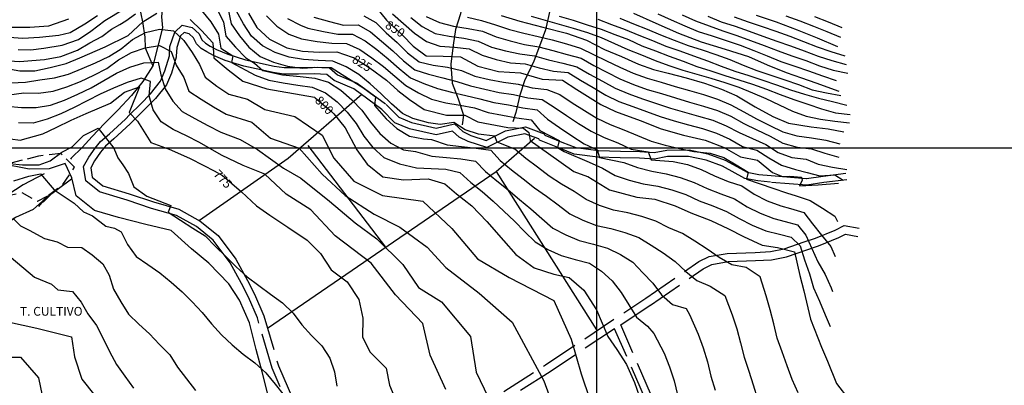
# Model space of a CAD drawing. Extents: x 334084 to 349550, y 6674350 to 6678650.
# Drawn here: x 343008 to 343847, y 6677797 to 6678109 of the extents above; entities that cross this region are included whole.
import ezdxf

# ---------------------------------------------------------------- set-up
doc = ezdxf.new("R2010")
doc.units = 0
doc.header["$LTSCALE"] = 25
doc.header["$MEASUREMENT"] = 0
for name, pattern in [('HIDDEN2', [0.1875, 0.125, -0.0625]), ('PHANTOM', [2.5, 1.25, -0.25, 0.25, -0.25, 0.25, -0.25]), ('TRACO_12', [1.6, 1.2, -0.4]), ('TRACO_15', [5.4, 5.4]), ('TRACO_20', [0.6, 0.4, -0.2])]:
    doc.linetypes.add(name, pattern=pattern)
for name, color, linetype in [('ARBOLITOS', 7, 'CONTINUOUS'), ('AREAS-VERDES', 7, 'HIDDEN2'), ('CAMINOS-SECUNDARIOS', 7, 'CONTINUOUS'), ('CERCOS', 7, 'CONTINUOUS'), ('CURVAS-INDICES', 8, 'CONTINUOUS'), ('CURVAS-SECUNDARIAS', 8, 'CONTINUOUS'), ('DRENAJE-PRINCIPAL', 7, 'CONTINUOUS'), ('DRENAJE-SECUNDARIO', 7, 'PHANTOM'), ('ROTULOS-DE-CURVAS', 7, 'CONTINUOUS'), ('UTM', 7, 'CONTINUOUS')]:
    doc.layers.add(name, color=color, linetype=linetype)

msp = doc.modelspace()

# ---------------------------------------------------------------- linework, layer by layer
at = {"layer": 'ARBOLITOS', "linetype": 'TRACO_20'}
msp.add_polyline3d([(343024.69, 6677949.95, 759.87), (343032.94, 6677959.74, 761.98), (343045.1, 6677968.83, 764.28), (343055.26, 6677983.49, 765.24), (343043.5, 6677995.16, 765.24), (343024.45, 6677992.93, 766.08), (343010.65, 6677989.39, 766.08), (342998.48, 6677986.22, 766.08), (342981.72, 6677989.2, 763.94), (342976.09, 6677976.39, 759.72), (342980.86, 6677963.17, 756.7), (342995.8, 6677958.68, 755.12), (343010.16, 6677961.78, 755.12), (343023.52, 6677954.48, 758.89), (343035.69, 6677960.79, 759.94)], close=True, dxfattribs=at)
at = {"layer": 'CAMINOS-SECUNDARIOS', "linetype": 'TRACO_12'}
for points in [[(343262.01, 6677722.63, 763.58), (343223.49, 6677812.1, 764.75), (343211.13, 6677854.86, 765.63), (343203.37, 6677872.6, 765.65), (343197.56, 6677884.18, 766.29), (343187.73, 6677901.88, 767), (343173.29, 6677921.11, 766.82), (343159.05, 6677932.75, 766.7), (343141.98, 6677942.38, 766.7), (343120.93, 6677948.27, 766.7), (343100.15, 6677955.24, 766.7), (343076.5, 6677962.33, 765.49), (343064.73, 6677971.91, 765.49), (343062.97, 6677984.1, 766.61), (343067.34, 6677991.89, 767.14), (343072.8, 6677999.61, 768.06), (343077.3, 6678005.51, 768.91), (343084.96, 6678011.87, 770.64), (343098.55, 6678024.44, 772.05), (343102.1, 6678028.26, 773.99), (343111.31, 6678037.29, 775.77), (343119.87, 6678046.03, 777.24), (343128.56, 6678056.87, 779.71), (343132.28, 6678065.54, 781.84), (343136.04, 6678078.4, 785.19), (343136.08, 6678078.67, 785.43), (343136.52, 6678086.57, 787.87), (343140.55, 6678098.76, 789.73), (343146.93, 6678104.53, 791.65), (343155.49, 6678102.65, 792.94), (343161.44, 6678097.37, 793.7), (343163.81, 6678092.18, 794.46), (343166.77, 6678089.31, 796.36), (343170.82, 6678086.8, 797.77), (343176.13, 6678083.97, 798.54), (343185.71, 6678079.92, 801.05), (343200.89, 6678075.04, 807.13), (343225.32, 6678069.68, 809.47), (343233.7, 6678068.56, 810.47), (343246.02, 6678068.49, 810.62), (343259.43, 6678068.68, 811.84), (343272.36, 6678068.12, 812.24), (343279.34, 6678062.3, 812.3), (343295.92, 6678055.12, 814.15), (343320.86, 6678036.98, 815.03), (343331.46, 6678026.13, 816.38), (343342.47, 6678021.59, 817.08), (343363.23, 6678016.79, 814.81), (343378.95, 6678020.49, 813.59), (343386.21, 6678013.83, 814.71), (343392.9, 6678010.54, 816.68), (343406.1, 6678006.23, 819.03), (343422.58, 6678014.43, 822.13), (343439.48, 6678017.77, 825.7), (343455.49, 6678012.06, 827.68), (343455.92, 6678010.73, 827.69), (343470.54, 6678004.82, 827.75), (343482.25, 6678000.2, 829.72), (343501.72, 6677997.74, 831.96), (343520.45, 6677997.08, 836.04), (343536.96, 6677996.73, 836.99), (343549.04, 6677996.12, 838.73), (343559.97, 6677998.14, 842.1), (343579.07, 6677998.18, 842.11), (343594.86, 6677994.93, 844.56), (343609.75, 6677989.38, 845.41), (343628.35, 6677979.31, 847.06), (343638.21, 6677977.38, 849.52), (343648.74, 6677976.26, 849.64), (343678.89, 6677973.77, 851.93), (343693.06, 6677975.93, 852.48), (343712.48, 6677978.38, 853.64)], [(343713.31, 6677972.8, 853.64), (343693.84, 6677970.35, 852.48), (343679.09, 6677968.09, 851.93), (343648.2, 6677970.64, 849.64), (343637.37, 6677971.8, 849.52), (343626.42, 6677973.94, 847.06), (343607.41, 6677984.24, 845.41), (343593.3, 6677989.5, 844.56), (343578.5, 6677992.54, 842.11), (343560.49, 6677992.5, 842.1), (343549.42, 6677990.46, 838.73), (343536.76, 6677991.09, 836.99), (343520.29, 6677991.44, 836.04), (343501.26, 6677992.12, 831.96), (343480.84, 6677994.7, 829.72), (343468.45, 6677999.58, 827.75), (343451.35, 6678006.5, 827.69), (343450.97, 6678007.69, 827.68), (343439.05, 6678011.93, 825.7), (343424.41, 6678009.05, 822.13), (343406.55, 6678000.15, 819.03), (343390.77, 6678005.3, 816.68), (343382.99, 6678009.13, 814.71), (343377.34, 6678014.32, 813.59), (343363.24, 6678011, 814.81), (343340.75, 6678016.2, 817.08), (343328.24, 6678021.36, 816.38), (343317.16, 6678032.7, 815.03), (343293.1, 6678050.19, 814.15), (343276.36, 6678057.45, 812.3), (343270.21, 6678062.57, 812.24), (343259.35, 6678063.04, 811.84), (343246.05, 6678062.85, 810.62), (343233.3, 6678062.93, 810.47), (343224.34, 6678064.13, 809.47), (343199.5, 6678069.57, 807.13), (343183.45, 6678074.63, 801.05), (343173.63, 6678078.76, 798.54), (343167.94, 6678081.8, 797.77), (343163.2, 6678084.73, 796.36), (343159.01, 6678088.79, 794.46), (343156.7, 6678093.86, 793.7), (343152.78, 6678097.34, 792.94), (343148.6, 6678098.26, 791.65), (343145.55, 6678095.5, 789.73), (343142.24, 6678085.48, 787.87), (343141.83, 6678078.15, 785.43), (343141.71, 6678077.22, 785.19), (343137.73, 6678063.58, 781.84), (343133.56, 6678053.87, 779.71), (343124.2, 6678042.19, 777.24), (343115.4, 6678033.2, 775.77), (343106.23, 6678024.23, 773.99), (343102.63, 6678020.35, 772.05), (343088.77, 6678007.53, 770.64), (343081.49, 6678001.49, 768.91), (343077.45, 6677996.2, 768.06), (343072.23, 6677988.8, 767.14), (343068.97, 6677982.99, 766.61), (343070.12, 6677974.96, 765.49), (343079.25, 6677967.53, 765.49), (343101.89, 6677960.74, 766.7), (343122.63, 6677953.8, 766.7), (343144.21, 6677947.75, 766.7), (343162.32, 6677937.54, 766.7), (343177.48, 6677925.13, 766.82), (343192.58, 6677905.03, 767), (343202.67, 6677886.87, 766.29), (343208.6, 6677875.06, 765.65), (343216.57, 6677856.82, 765.63), (343228.94, 6677814.06, 764.75), (343267.28, 6677725.01, 763.58)], [(343353.54, 6677749.28, 776.82), (343456.61, 6677814.92, 791.91), (343541.96, 6677871.74, 805.95), (343587.25, 6677903.03, 813.84), (343596.11, 6677907.27, 815.25), (343611.36, 6677909.93, 817.23), (343635.15, 6677910.85, 819.91), (343648.19, 6677911.6, 822.04), (343660.04, 6677913.84, 824.65), (343677.05, 6677919.75, 827.62), (343686.71, 6677923, 827.67), (343703.47, 6677929.82, 831.32), (343711.14, 6677933.67, 833.07), (343723.88, 6677931.36, 835.2)], [(343578.89, 6677715.05, 803.54), (343520.61, 6677849.05, 799.67), (343545.92, 6677865.9, 805.95), (343590.8, 6677896.91, 813.84), (343598.28, 6677900.49, 815.25), (343612.11, 6677902.91, 817.23), (343635.49, 6677903.81, 819.91), (343649.05, 6677904.59, 822.04), (343661.86, 6677907.01, 824.65), (343679.33, 6677913.08, 827.62), (343689.16, 6677916.39, 827.67), (343706.38, 6677923.4, 831.32), (343712.2, 6677926.31, 833.07), (343722.62, 6677924.42, 835.2)], [(343282.13, 6677693.24, 763.58), (343292.56, 6677671.63, 763.15), (343302.26, 6677653.12, 762.55), (343311.44, 6677635.78, 762.55), (343324.07, 6677608.13, 762.55), (343328.6, 6677592.72, 762.55), (343333.77, 6677578.64, 762.55), (343338.8, 6677567.63, 762.55), (343347.32, 6677558.02, 762.55), (343359.54, 6677562.26, 764.86), (343378.31, 6677575.7, 768.12), (343399.08, 6677589.87, 771.33), (343425.9, 6677606.89, 776.73), (343573.98, 6677709.96, 803.43), (343574.49, 6677710.72, 803.45), (343573.56, 6677711.99, 803.54), (343515.44, 6677845.61, 799.67), (343460.46, 6677809.01, 791.91), (343357.4, 6677743.38, 776.82), (343283.71, 6677693.88, 764.53)]]:
    msp.add_polyline3d(points, dxfattribs=at)
at = {"layer": 'CERCOS', "linetype": 'TRACO_15'}
for points in [[(343299.95, 6678045.4, 813.77), (343237.11, 6677990.78, 782.33), (343161.7, 6677937.88, 766.71)], [(343219.65, 6677846.16, 765.97), (343414.37, 6677979.87, 808.51), (343447.04, 6678008.38, 824.75)], [(343254.08, 6678002, 785.25), (343320.1, 6677915.13, 781.13)], [(343414.36, 6677979.86, 808.92), (343499.85, 6677844.71, 798.61)]]:
    msp.add_polyline3d(points, dxfattribs=at)
at = {"layer": 'CURVAS-INDICES', "linetype": 'Continuous'}
for points in [[(342984.85, 6678069.95, 800), (343008.48, 6678065.68, 800), (343021.38, 6678065.68, 800), (343034.56, 6678068.61, 800), (343048.05, 6678072.03, 800), (343059.71, 6678076.73, 800), (343081.21, 6678086.18, 800), (343100.89, 6678095.69, 800), (343113.4, 6678107.57, 800), (343125.32, 6678114.83, 800)], [(343203.52, 6678114.74, 825.02), (343210.63, 6678102.7, 825.02), (343221.47, 6678092.61, 825.02), (343236, 6678085.33, 825.02), (343249.49, 6678082.52, 825.02), (343263.6, 6678081.72, 825.02), (343278.63, 6678081.88, 825.02), (343291.71, 6678077.43, 825.02), (343292.89, 6678077.03, 825.02), (343306.21, 6678068.65, 825.02), (343307.18, 6678067.93, 825.02), (343321.11, 6678057.59, 825.02), (343330.75, 6678048.99, 825.02), (343340.55, 6678041.15, 825.02), (343353.18, 6678032.78, 825.02), (343372.07, 6678027.93, 825.02), (343387.73, 6678027.87, 825.02), (343398.98, 6678022.1, 825.02), (343424.53, 6678017.34, 825.02), (343437.81, 6678016.83, 825.02), (343442.33, 6678012.99, 825.02), (343443.52, 6678006.35, 825.02), (343459.17, 6677995.14, 825.02), (343480.66, 6677979.85, 825.02), (343492.44, 6677975.54, 825.02), (343492.65, 6677975.47, 825.02), (343511.14, 6677964.07, 825.02), (343534.36, 6677958.02, 825.02), (343549.68, 6677956.09, 825.02), (343566.89, 6677950.43, 825.02), (343580.49, 6677944.41, 825.02), (343597.47, 6677938.12, 825.02), (343612.49, 6677930.89, 825.02), (343625.31, 6677924.33, 825.02), (343641.02, 6677917.09, 825.02), (343654.32, 6677915.05, 825.02), (343668.61, 6677911.25, 825.02), (343673.12, 6677891.1, 825.02), (343676.74, 6677878.07, 825.02), (343682.3, 6677853.79, 825.02), (343691.75, 6677830, 825.02), (343696.92, 6677818.06, 825.02), (343704.37, 6677798.97, 825.02), (343714.96, 6677785.34, 825.02)], [(343311.27, 6678120.84, 850), (343321.09, 6678108.89, 850), (343321.17, 6678108.82, 850), (343333.4, 6678097.11, 850), (343334.54, 6678095.96, 850), (343343.75, 6678086.62, 850), (343354.72, 6678078.48, 850), (343369.32, 6678078.09, 850), (343384.13, 6678077.63, 850), (343398.92, 6678069.78, 850), (343416.51, 6678065.16, 850), (343435.1, 6678063.93, 850), (343453.71, 6678058.6, 850), (343471.07, 6678057.81, 850), (343483.16, 6678049.87, 850), (343503.68, 6678037.04, 850), (343516.31, 6678030.9, 850), (343537.2, 6678023.22, 850), (343554.99, 6678016.29, 850), (343574.01, 6678010.81, 850), (343592.58, 6678006.66, 850), (343608.73, 6678000.32, 850), (343622.76, 6677992.27, 850), (343637.28, 6677989.44, 850), (343649.85, 6677978.98, 850), (343658.62, 6677975.59, 850), (343664.85, 6677975.84, 850), (343674.56, 6677974.84, 850), (343675.2, 6677972.41, 850), (343673.07, 6677967.62, 850), (343688.76, 6677968.37, 850), (343706.2, 6677969.86, 850)], [(343418.81, 6678112.94, 875), (343434.8, 6678108.06, 875), (343454.31, 6678102.99, 875), (343474.38, 6678097.84, 875), (343491.37, 6678091.9, 875), (343506.78, 6678083.83, 875), (343521.42, 6678077.79, 875), (343535.7, 6678071.41, 875), (343548.58, 6678066.94, 875), (343561.02, 6678063.8, 875), (343576.28, 6678059.77, 875), (343592.13, 6678055.18, 875), (343606.52, 6678050.05, 875), (343619.5, 6678044.26, 875), (343635.08, 6678035.07, 875), (343650.34, 6678026.58, 875), (343663.74, 6678020.98, 875), (343683.04, 6678017.87, 875), (343697.54, 6678016.22, 875), (343710.69, 6678013.77, 875)], [(343531.63, 6678114.77, 900.02), (343550.48, 6678106.29, 900.02), (343569.75, 6678097.67, 900.02), (343589.13, 6678090.29, 900.02), (343609.65, 6678084.16, 900.02), (343629.4, 6678077.82, 900.02), (343645.33, 6678070.86, 900.02), (343661.47, 6678064.17, 900.02), (343674.56, 6678059.63, 900.02), (343686.97, 6678055.44, 900.02), (343706.56, 6678048.34, 900.02)], [(343636.03, 6678113.26, 925.02), (343653.17, 6678107.39, 925.02), (343671.04, 6678100.67, 925.02), (343688, 6678093.69, 925.02), (343705.44, 6678086.42, 925.02)], [(343153.63, 6678109.33, 800), (343163.34, 6678100.22, 800), (343173.19, 6678089.61, 800), (343173.99, 6678076.85, 800), (343186.04, 6678066.52, 800), (343198.71, 6678056.82, 800), (343219.16, 6678050.25, 800), (343259.78, 6678043.16, 800), (343260.23, 6678042.78, 800), (343274.1, 6678030.92, 800), (343276.25, 6678029.08, 800), (343285.78, 6678017, 800), (343295.66, 6677998.22, 800), (343304.57, 6677986.01, 800), (343317.95, 6677975.25, 800), (343335.47, 6677972.65, 800), (343356.41, 6677973.41, 800), (343370.69, 6677969.26, 800), (343380.82, 6677960.72, 800), (343393.66, 6677950.39, 800), (343406.62, 6677937.21, 800), (343420.6, 6677921.07, 800), (343431.11, 6677909.11, 800), (343446.89, 6677897.62, 800), (343463.7, 6677892.11, 800), (343476.63, 6677889.37, 800), (343489.33, 6677878.63, 800), (343499.89, 6677861.72, 800), (343509.72, 6677838.97, 800), (343517.21, 6677827.97, 800), (343525.54, 6677815.14, 800), (343532.48, 6677799.75, 800), (343538.33, 6677782.64, 800)], [(342992.43, 6678008.87, 775.01), (343008.87, 6678006.61, 775.01), (343028.14, 6678011.92, 775.01), (343039.68, 6678017.26, 775.01), (343052.43, 6678023.49, 775.01), (343065.08, 6678029.16, 775.01), (343085.76, 6678038.06, 775.01), (343097.83, 6678047.47, 775.01), (343110.52, 6678052.05, 775.01), (343101.71, 6678030.2, 775.01), (343108.76, 6678022.79, 775.01), (343120.2, 6678004.55, 775.01), (343135.89, 6677998.82, 775.01), (343153.03, 6677991.11, 775.01), (343165.35, 6677984.92, 775), (343174.11, 6677980.24, 775), (343181.2, 6677976.46, 775), (343189.22, 6677969.58, 775), (343197.39, 6677962.56, 775), (343210.39, 6677950.56, 775), (343221.6, 6677942.47, 775), (343237.01, 6677932.25, 775), (343253.33, 6677921.2, 775), (343264.76, 6677909.89, 775), (343274.02, 6677895.86, 775), (343287.46, 6677885.63, 775), (343297.48, 6677870.72, 775), (343300.97, 6677854.81, 775), (343300.66, 6677838.59, 775), (343307.2, 6677825.79, 775), (343320.85, 6677811.98, 775), (343323.61, 6677797.66, 775), (343330.95, 6677779.98, 775)], [(342999.76, 6677851.21, 750), (343022.99, 6677846.23, 750), (343035.68, 6677843.17, 750), (343052.74, 6677838.75, 750), (343055.09, 6677821.81, 750), (343061.49, 6677802.65, 750), (343072.5, 6677788.71, 750)]]:
    msp.add_polyline3d(points, dxfattribs=at)
at = {"layer": 'CURVAS-SECUNDARIAS', "linetype": 'Continuous'}
for points in [[(342990.41, 6678074.88, 805), (343008.54, 6678073.58, 805), (343018.9, 6678074.45, 805), (343029.69, 6678075.31, 805), (343043.51, 6678077.9, 805), (343057.75, 6678083.39, 805), (343068.14, 6678089.56, 805), (343078.53, 6678095.09, 805), (343086.65, 6678101.26, 805), (343093.8, 6678105.15, 805), (343098.99, 6678108.4, 805), (343107.22, 6678114.31, 805)], [(342999.47, 6678094.31, 815), (343011.13, 6678093.44, 815), (343025.38, 6678094.31, 815), (343041.84, 6678096.06, 815), (343051.58, 6678098.33, 815), (343063.92, 6678105.8, 815), (343074.64, 6678112.95, 815)], [(343007.24, 6678083.95, 810), (343018.04, 6678083.51, 810), (343029.17, 6678085.02, 810), (343044.76, 6678087.62, 810), (343058.72, 6678092.49, 810), (343069.12, 6678099.63, 810), (343081.13, 6678108.72, 810), (343097.37, 6678118.55, 810)], [(343163.37, 6678117.06, 805), (343171.47, 6678107.56, 805), (343177.77, 6678097.01, 805), (343179.98, 6678084.97, 805), (343190.06, 6678078.34, 805), (343188.84, 6678072.78, 805), (343209.04, 6678061.99, 805), (343220.83, 6678057.82, 805), (343233.07, 6678055.35, 805), (343245.43, 6678053.46, 805), (343257.79, 6678051.64, 805), (343268.96, 6678046.97, 805), (343278.87, 6678039.36, 805), (343287.48, 6678030.39, 805), (343295.21, 6678020.64, 805), (343301.69, 6678009.95, 805), (343309.42, 6678000.15, 805), (343318.65, 6677991.84, 805), (343331.98, 6677986.41, 805), (343346.59, 6677982.93, 805), (343359.04, 6677982.43, 805), (343371.48, 6677981.78, 805), (343383.64, 6677978.91, 805), (343392.79, 6677970.51, 805), (343402.51, 6677962.68, 805), (343411.95, 6677954.5, 805), (343421.12, 6677946.01, 805), (343430.14, 6677937.38, 805), (343438.82, 6677928.4, 805), (343447.78, 6677919.72, 805), (343458.52, 6677913.32, 805), (343469.8, 6677908.22, 805), (343481.77, 6677904.61, 805), (343493.93, 6677901.75, 805), (343504.14, 6677894.67, 805), (343513.37, 6677886.5, 805), (343521, 6677876.62, 805), (343527.64, 6677866.1, 805), (343534.1, 6677855.49, 805), (343543.43, 6677847.97, 805), (343548.96, 6677841.64, 805), (343557.54, 6677824.84, 805), (343562.13, 6677813.22, 805), (343566.07, 6677801.36, 805), (343569.04, 6677789.22, 805)], [(343176.6, 6678118.51, 810), (343182.05, 6678107.33, 810), (343184.25, 6678095.12, 810), (343192.48, 6678085.77, 810), (343201.12, 6678076.85, 810), (343208.47, 6678072.26, 810), (343215.56, 6678065.99, 810), (343232.52, 6678062.19, 810), (343247.5, 6678060.8, 810), (343259.91, 6678059.29, 810), (343271.62, 6678055.99, 810), (343282.05, 6678049.12, 810), (343291.41, 6678040.93, 810), (343300.09, 6678032, 810), (343307.28, 6678021.8, 810), (343315.43, 6678012.34, 810), (343324.66, 6678004.01, 810), (343335.5, 6677998.22, 810), (343345.72, 6677996.78, 810), (343359.67, 6677992.83, 810), (343372.09, 6677991.81, 810), (343384.52, 6677990.74, 810), (343396.81, 6677988.5, 810), (343405.42, 6677979.74, 810), (343415.11, 6677971.93, 810), (343424.79, 6677964.04, 810), (343434.26, 6677955.88, 810), (343444.01, 6677948.1, 810), (343453.28, 6677939.78, 810), (343462.66, 6677931.53, 810), (343473.8, 6677925.9, 810), (343485.23, 6677921.03, 810), (343497.34, 6677917.94, 810), (343509.37, 6677914.55, 810), (343520.48, 6677909.14, 810), (343530.95, 6677902.46, 810), (343539.54, 6677893.46, 810), (343548, 6677884.44, 810), (343555.51, 6677874.54, 810), (343564.81, 6677866.28, 810), (343576.46, 6677862.88, 810), (343579.15, 6677857.79, 810), (343586.54, 6677841.16, 810), (343590.82, 6677829.43, 810), (343594.47, 6677817.48, 810), (343597.39, 6677805.33, 810), (343601.12, 6677793.41, 810)], [(343186.17, 6678117.93, 815), (343188.57, 6678105.67, 815), (343195.9, 6678095.65, 815), (343203.66, 6678085.97, 815), (343213.25, 6678078.01, 815), (343224.74, 6678073.08, 815), (343236.75, 6678069.79, 815), (343249.13, 6678068.08, 815), (343262.39, 6678068.89, 815), (343273.85, 6678068.39, 815), (343283.31, 6678062.41, 815), (343300.75, 6678051.45, 815), (343311.71, 6678043.48, 815), (343310.72, 6678036, 815), (343320.71, 6678024.85, 815), (343329.96, 6678016.5, 815), (343340.5, 6678010.01, 815), (343352.7, 6678007.67, 815), (343359.47, 6678007.14, 815), (343372.69, 6678002.67, 815), (343385.06, 6678001.17, 815), (343397.47, 6677999.72, 815), (343409.86, 6677998.09, 815), (343417.97, 6677989.18, 815), (343427.51, 6677981.32, 815), (343437.4, 6677973.68, 815), (343447.12, 6677965.82, 815), (343457.35, 6677958.72, 815), (343467.29, 6677951.27, 815), (343477.21, 6677943.67, 815), (343488.44, 6677938.41, 815), (343500.03, 6677933.76, 815), (343512.29, 6677931.32, 815), (343524.27, 6677927.75, 815), (343535.93, 6677923.45, 815), (343546.69, 6677917.11, 815), (343556.94, 6677910.34, 815), (343567.1, 6677903.06, 815), (343576.11, 6677894.49, 815), (343585.61, 6677886.71, 815), (343596.72, 6677881.88, 815), (343609.35, 6677873.94, 815), (343615.52, 6677857.51, 815), (343619.49, 6677845.67, 815), (343622.83, 6677833.63, 815), (343625.73, 6677821.48, 815), (343629.66, 6677809.62, 815), (343633.52, 6677797.73, 815), (343637.22, 6677785.83, 815)], [(343671.71, 6677790.94, 820), (343666.86, 6677802.46, 820), (343662.43, 6677814.12, 820), (343658.19, 6677825.88, 820), (343654.04, 6677837.66, 820), (343651.17, 6677849.82, 820), (343648.11, 6677861.94, 820), (343644.47, 6677873.89, 820), (343639.54, 6677890.09, 820), (343627.52, 6677898.04, 820), (343615.28, 6677900.32, 820), (343604.39, 6677906.43, 820), (343594.24, 6677913.56, 820), (343583.77, 6677920.31, 820), (343573.18, 6677926.84, 820), (343561.72, 6677931.81, 820), (343550.57, 6677937.44, 820), (343538.69, 6677941.28, 820), (343526.62, 6677944.42, 820), (343514.38, 6677946.81, 820), (343502.51, 6677950.72, 820), (343491.24, 6677955.82, 820), (343480.91, 6677962.85, 820), (343470.17, 6677969.08, 820), (343459.74, 6677975.85, 820), (343449.78, 6677983.4, 820), (343439.73, 6677990.83, 820), (343430.51, 6677998.82, 820), (343415.47, 6678004.74, 820), (343413.23, 6678009.97, 820), (343399.53, 6678011.71, 820), (343388.07, 6678015.45, 820), (343378.35, 6678021.68, 820), (343366.65, 6678019.94, 820), (343356.93, 6678021.43, 820), (343343.48, 6678024.92, 820), (343334.62, 6678029.32, 820), (343325.22, 6678037.55, 820), (343316.33, 6678046.33, 820), (343307.06, 6678054.65, 820), (343297.33, 6678062.45, 820), (343286.76, 6678069.09, 820), (343275.26, 6678073.97, 820), (343262.79, 6678074.36, 820), (343250.33, 6678075.3, 820), (343238, 6678077.2, 820), (343226.23, 6678081.19, 820), (343215.24, 6678087, 820), (343205.94, 6678095.35, 820), (343199.08, 6678105.78, 820), (343193.17, 6678116.66, 820)], [(343326.15, 6678114.31, 855), (343335.47, 6678105.97, 855), (343344.83, 6678097.71, 855), (343355.08, 6678090.61, 855), (343366.55, 6678086.83, 855), (343379.02, 6678085.94, 855), (343391.36, 6678084.44, 855), (343402.57, 6678078.9, 855), (343414.49, 6678075.23, 855), (343426.68, 6678072.62, 855), (343439.13, 6678071.54, 855), (343451.2, 6678068.34, 855), (343463.33, 6678065.45, 855), (343475.73, 6678064.21, 855), (343486.35, 6678057.65, 855), (343497.15, 6678051.37, 855), (343507.88, 6678044.96, 855), (343519.15, 6678039.55, 855), (343530.84, 6678035.14, 855), (343542.64, 6678031.03, 855), (343554.37, 6678026.7, 855), (343566.29, 6678022.96, 855), (343578.31, 6678019.52, 855), (343590.45, 6678016.55, 855), (343602.26, 6678012.56, 855), (343613.67, 6678007.5, 855), (343624.49, 6678001.25, 855), (343636.52, 6677997.95, 855), (343646.93, 6677991.34, 855), (343657.72, 6677985.18, 855), (343669.58, 6677981.62, 855), (343679.38, 6677978.82, 855), (343690.44, 6677976.17, 855), (343703.21, 6677976.84, 855), (343710.19, 6677972.35, 855)], [(343552.26, 6678114.22, 905), (343563.65, 6678109.07, 905), (343575.15, 6678104.17, 905), (343586.67, 6678099.33, 905), (343598.55, 6678095.45, 905), (343610.38, 6678091.42, 905), (343622.28, 6678087.58, 905), (343633.93, 6678083.1, 905), (343645.53, 6678078.43, 905), (343657.11, 6678073.74, 905), (343668.93, 6678069.65, 905), (343680.74, 6678065.55, 905), (343692.48, 6678061.29, 905), (343704.28, 6678057.31, 905)], [(343572.89, 6678113.58, 910), (343584.23, 6678108.33, 910), (343596.01, 6678104.14, 910), (343607.72, 6678099.77, 910), (343619.6, 6678095.91, 910), (343631.3, 6678091.54, 910), (343643, 6678087.15, 910), (343654.67, 6678082.65, 910), (343666.48, 6678078.56, 910), (343678.26, 6678074.38, 910), (343689.97, 6678070.01, 910), (343701.8, 6678066.26, 910), (343714.03, 6678063.71, 910)], [(343049.96, 6678109.7, 820), (343033.07, 6678103.85, 820), (343017.17, 6678102.51, 820), (343002.06, 6678102.51, 820)], [(343218.8, 6678112.54, 830), (343227.46, 6678103.7, 830), (343237.91, 6678096.88, 830), (343248.69, 6678092.96, 830), (343262.1, 6678090.66, 830), (343274.5, 6678089.34, 830), (343286.9, 6678088.92, 830), (343298.28, 6678083.93, 830), (343308.58, 6678076.85, 830), (343318.48, 6678069.23, 830), (343328.07, 6678061.22, 830), (343337.65, 6678053.2, 830), (343348.39, 6678046.96, 830), (343359.5, 6678041.49, 830), (343371.61, 6678038.43, 830), (343383.81, 6678036.26, 830), (343395.9, 6678033.98, 830), (343407.62, 6678030.02, 830), (343419.93, 6678027.89, 830), (343432.22, 6678025.67, 830), (343444.43, 6678023.88, 830), (343451.84, 6678014.72, 830), (343468.16, 6678006.23, 830), (343466.67, 6678000.25, 830), (343472.4, 6677996.77, 830), (343493.8, 6677987.86, 830), (343505.18, 6677982.79, 830), (343516, 6677976.53, 830), (343527.74, 6677972.46, 830), (343539.82, 6677969.25, 830), (343552.14, 6677967.2, 830), (343564.24, 6677964.22, 830), (343576.02, 6677960.06, 830), (343587.37, 6677954.82, 830), (343599.04, 6677950.38, 830), (343610.63, 6677945.8, 830), (343621.54, 6677939.7, 830), (343632.72, 6677934.11, 830), (343644.2, 6677929.17, 830), (343655.92, 6677926.41, 830), (343665.75, 6677923.85, 830), (343673.57, 6677916.31, 830), (343677.17, 6677904.34, 830), (343681.44, 6677892.6, 830), (343685.01, 6677880.62, 830), (343690, 6677869.19, 830), (343694.78, 6677857.64, 830), (343699.14, 6677847.55, 830)], [(343236.61, 6678110.29, 835), (343247.71, 6678104.69, 835), (343253.87, 6678102.17, 835), (343267.24, 6678099.22, 835), (343279.5, 6678096.97, 835), (343291.94, 6678096.97, 835), (343302.9, 6678091.39, 835), (343312.83, 6678083.83, 835), (343322.5, 6678075.93, 835), (343331.88, 6678067.67, 835), (343341.57, 6678059.79, 835), (343352.87, 6678054.86, 835), (343364.44, 6678050.57, 835), (343376.51, 6678047.46, 835), (343388.52, 6678044.61, 835), (343400.62, 6678041.87, 835), (343412.55, 6678038.62, 835), (343424.89, 6678036.64, 835), (343437.11, 6678034.08, 835), (343449.44, 6678032.38, 835), (343458.3, 6678024.42, 835), (343468.57, 6678017.29, 835), (343478.97, 6678010.36, 835), (343489.38, 6678003.44, 835), (343500.67, 6677998.16, 835), (343502.54, 6677991.78, 835), (343523.21, 6677987.5, 835), (343534.94, 6677983.3, 835), (343547, 6677980.03, 835), (343559.27, 6677977.72, 835), (343571.39, 6677974.78, 835), (343583.15, 6677970.56, 835), (343594.43, 6677965.18, 835), (343606.05, 6677960.63, 835), (343617.72, 6677956.38, 835), (343628.29, 6677949.71, 835), (343639.5, 6677944.18, 835), (343651.15, 6677939.72, 835), (343660.65, 6677937.28, 835), (343671.26, 6677934.28, 835), (343678.28, 6677925.37, 835), (343683.52, 6677914.04, 835), (343688.7, 6677902.71, 835), (343694.97, 6677891.94, 835), (343699.89, 6677880.46, 835), (343701.2, 6677877.42, 835)], [(343259.04, 6678111.37, 840), (343272.35, 6678107.78, 840), (343284.45, 6678104.71, 840), (343296.87, 6678104.92, 840), (343307.4, 6678099.02, 840), (343316.89, 6678090.94, 840), (343326.34, 6678082.77, 840), (343335.51, 6678074.28, 840), (343345.3, 6678066.51, 840), (343356.97, 6678062.76, 840), (343368.92, 6678059.67, 840), (343380.93, 6678056.56, 840), (343392.71, 6678052.89, 840), (343404.82, 6678049.96, 840), (343416.92, 6678047.29, 840), (343429.28, 6678045.49, 840), (343441.43, 6678042.56, 840), (343453.82, 6678041.08, 840), (343463.96, 6678034.64, 840), (343474.29, 6678027.62, 840), (343484.78, 6678020.81, 840), (343495.31, 6678014.09, 840), (343506.61, 6678008.81, 840), (343518.29, 6678004.38, 840), (343529.5, 6677998.86, 840), (343544.02, 6677996.52, 840), (343546.51, 6677989.79, 840), (343565.4, 6677988.43, 840), (343577.59, 6677985.69, 840), (343589.32, 6677981.39, 840), (343600.6, 6677976.04, 840), (343612.05, 6677971.15, 840), (343623.93, 6677967.53, 840), (343634.21, 6677960.41, 840), (343645.3, 6677954.7, 840), (343657.07, 6677950.64, 840), (343665.39, 6677948.16, 840), (343676.8, 6677944.85, 840), (343684.18, 6677935.2, 840), (343691.78, 6677925.39, 840), (343699.67, 6677915.83, 840), (343703.26, 6677907.3, 840)], [(343301.71, 6678112.64, 845), (343311.82, 6678106.86, 845), (343320.78, 6678098.2, 845), (343330.01, 6678089.77, 845), (343339, 6678081.08, 845), (343348.83, 6678073.38, 845), (343360.7, 6678070.57, 845), (343372.98, 6678068.78, 845), (343384.93, 6678065.82, 845), (343396.41, 6678061.19, 845), (343408.53, 6678058.18, 845), (343420.76, 6678055.98, 845), (343433.14, 6678054.44, 845), (343445.22, 6678051.2, 845), (343457.6, 6678049.72, 845), (343468.83, 6678045.38, 845), (343479.23, 6678038.45, 845), (343489.78, 6678031.74, 845), (343500.4, 6678025.17, 845), (343511.66, 6678019.78, 845), (343523.4, 6678015.47, 845), (343534.88, 6678010.54, 845), (343546.45, 6678005.82, 845), (343558.48, 6678002.41, 845), (343570.59, 6677999.38, 845), (343582.82, 6677996.78, 845), (343596.71, 6677995.52, 845), (343608.42, 6677991.78, 845), (343618.89, 6677985.56, 845), (343629.28, 6677979.14, 845), (343627.85, 6677973.35, 845), (343650.17, 6677965.67, 845), (343661.91, 6677961.64, 845), (343670.12, 6677959.04, 845), (343682.17, 6677955.12, 845), (343692.59, 6677948.4, 845), (343703.09, 6677941.83, 845), (343705.32, 6677937.17, 845)], [(343341.72, 6678111.28, 860), (343351.53, 6678103.55, 860), (343362.52, 6678097.63, 860), (343374.57, 6678095.24, 860), (343386.95, 6678093.61, 860), (343399.11, 6678091.08, 860), (343410.52, 6678085.96, 860), (343422.57, 6678082.65, 860), (343434.79, 6678080.12, 860), (343447.15, 6678078.43, 860), (343459.19, 6678075.09, 860), (343471.32, 6678072.14, 860), (343483.24, 6678069.2, 860), (343493.98, 6678062.82, 860), (343505, 6678056.92, 860), (343515.98, 6678050.97, 860), (343527.41, 6678045.92, 860), (343539.19, 6678041.76, 860), (343551.06, 6678037.85, 860), (343562.91, 6678033.87, 860), (343574.92, 6678030.39, 860), (343586.96, 6678027.06, 860), (343598.99, 6678023.67, 860), (343610.54, 6678018.9, 860), (343621.52, 6678012.97, 860), (343632.82, 6678007.83, 860), (343644.21, 6678002.92, 860), (343654.66, 6677996.09, 860), (343666.38, 6677991.74, 860), (343678.76, 6677990.33, 860), (343688.95, 6677986.11, 860), (343701.14, 6677983.64, 860), (343713.29, 6677981.63, 860)], [(343354.91, 6678111.97, 865), (343366.32, 6678106.94, 865), (343378.24, 6678103.86, 865), (343390.55, 6678101.9, 865), (343402.8, 6678099.42, 865), (343414.4, 6678094.77, 865), (343426.36, 6678091.2, 865), (343438.51, 6678088.25, 865), (343450.84, 6678086.28, 865), (343462.91, 6678083.05, 865), (343474.9, 6678079.52, 865), (343486.85, 6678076.38, 865), (343497.68, 6678070.15, 865), (343508.9, 6678064.65, 865), (343520.01, 6678058.93, 865), (343531.47, 6678053.97, 865), (343543.29, 6678049.89, 865), (343555.25, 6678046.26, 865), (343567.18, 6678042.55, 865), (343579.19, 6678039.08, 865), (343591.2, 6678035.6, 865), (343603.09, 6678031.79, 865), (343614.6, 6678026.92, 865), (343625.44, 6678020.7, 865), (343636.74, 6678015.45, 865), (343647.85, 6678009.84, 865), (343658.84, 6678003.92, 865), (343670.85, 6678000.5, 865), (343683.27, 6677999.17, 865), (343694.62, 6677995.58, 865), (343706.5, 6677992.13, 865)], [(343389.95, 6678111.54, 870), (343402.08, 6678108.51, 870), (343414.05, 6678104.95, 870), (343425.88, 6678100.94, 870), (343437.96, 6678097.71, 870), (343450.15, 6678095.04, 870), (343462.31, 6678092.12, 870), (343474.29, 6678088.58, 870), (343486.28, 6678085.12, 870), (343497.44, 6678079.65, 870), (343508.64, 6678074.14, 870), (343519.93, 6678068.78, 870), (343531.29, 6678063.58, 870), (343543.06, 6678059.37, 870), (343555.08, 6678055.95, 870), (343567.08, 6678052.44, 870), (343579.1, 6678049.03, 870), (343591.09, 6678045.49, 870), (343602.98, 6678041.62, 870), (343614.47, 6678036.71, 870), (343625.43, 6678030.73, 870), (343636.41, 6678024.79, 870), (343647.56, 6678019.16, 870), (343658.71, 6678013.52, 870), (343670.73, 6678010.22, 870), (343683.11, 6678008.5, 870), (343695.28, 6678006.4, 870), (343707.32, 6678003.29, 870)], [(343444.22, 6678112.36, 880), (343456.23, 6678108.89, 880), (343468.29, 6678105.6, 880), (343480.24, 6678101.96, 880), (343492.22, 6678098.42, 880), (343503.96, 6678094.12, 880), (343515.39, 6678089.11, 880), (343526.72, 6678083.85, 880), (343538.37, 6678079.33, 880), (343549.9, 6678074.5, 880), (343561.61, 6678070.15, 880), (343573.49, 6678066.32, 880), (343585.48, 6678062.78, 880), (343597.49, 6678059.33, 880), (343609.47, 6678055.76, 880), (343621.26, 6678051.61, 880), (343632.83, 6678046.88, 880), (343644.34, 6678042.03, 880), (343655.58, 6678036.7, 880), (343666.89, 6678031.38, 880), (343678.56, 6678026.96, 880), (343690.73, 6678024.49, 880), (343703.11, 6678022.73, 880), (343715.52, 6678021.28, 880)], [(343468.17, 6678112.29, 885), (343480.22, 6678108.97, 885), (343492.04, 6678104.93, 885), (343503.98, 6678101.24, 885), (343515.65, 6678096.77, 885), (343527.33, 6678092.34, 885), (343538.65, 6678087.03, 885), (343550.35, 6678082.66, 885), (343562.04, 6678078.22, 885), (343573.72, 6678073.78, 885), (343585.4, 6678069.35, 885), (343597.32, 6678065.59, 885), (343609.22, 6678061.81, 885), (343621.16, 6678058.09, 885), (343633.04, 6678054.22, 885), (343644.77, 6678049.92, 885), (343656.45, 6678045.49, 885), (343668.11, 6678041.11, 885), (343679.94, 6678037.35, 885), (343691.68, 6678033.14, 885), (343703.68, 6678029.88, 885), (343716.08, 6678028.36, 885)], [(343501.03, 6678109.67, 890), (343512.68, 6678105.12, 890), (343524.44, 6678100.91, 890), (343536.01, 6678096.19, 890), (343547.64, 6678091.61, 890), (343559.15, 6678086.77, 890), (343570.99, 6678082.76, 890), (343582.74, 6678078.5, 890), (343594.52, 6678074.31, 890), (343606.1, 6678069.62, 890), (343617.9, 6678065.5, 890), (343629.76, 6678061.59, 890), (343641.67, 6678057.78, 890), (343653.5, 6678053.74, 890), (343665.22, 6678049.4, 890), (343677.16, 6678045.89, 890), (343689.06, 6678042.41, 890), (343701.22, 6678039.65, 890), (343713.25, 6678036.33, 890)], [(343520, 6678110.63, 895), (343531.53, 6678105.8, 895), (343543.11, 6678101.1, 895), (343554.64, 6678096.29, 895), (343566.27, 6678091.72, 895), (343577.98, 6678087.36, 895), (343589.89, 6678083.56, 895), (343601.72, 6678079.52, 895), (343613.52, 6678075.42, 895), (343625.03, 6678070.55, 895), (343636.7, 6678066.08, 895), (343648.47, 6678061.89, 895), (343660.34, 6678057.96, 895), (343672.16, 6678053.89, 895), (343683.89, 6678049.59, 895), (343696, 6678046.82, 895), (343708.24, 6678044.67, 895)], [(343594.77, 6678112.29, 915), (343606.36, 6678107.6, 915), (343618.28, 6678103.84, 915), (343630.01, 6678099.53, 915), (343641.8, 6678095.38, 915), (343653.54, 6678091.11, 915), (343665.33, 6678086.96, 915), (343677.09, 6678082.7, 915), (343688.75, 6678078.2, 915), (343700.63, 6678074.55, 915), (343712.62, 6678071.02, 915)], [(343617.42, 6678111.64, 920), (343629.23, 6678107.55, 920), (343641.06, 6678103.52, 920), (343652.87, 6678099.41, 920), (343664.63, 6678095.18, 920), (343676.34, 6678090.81, 920), (343687.94, 6678086.16, 920), (343699.75, 6678082.15, 920), (343711.6, 6678078.33, 920)], [(343661.4, 6678112.54, 930), (343673.17, 6678108.33, 930), (343684.84, 6678103.85, 930), (343696.4, 6678099.09, 930), (343707.94, 6678094.28, 930)], [(343685.89, 6678112.01, 935), (343697.54, 6678107.49, 935), (343709.09, 6678102.71, 935)], [(343000.9, 6678055.32, 795), (343013.35, 6678055.93, 795), (343025.68, 6678057.93, 795), (343038.05, 6678059.64, 795), (343050.1, 6678062.93, 795), (343061.7, 6678067.59, 795), (343073.18, 6678072.54, 795), (343084.44, 6678077.97, 795), (343095, 6678084.48, 795), (343104.68, 6678092.33, 795), (343115.56, 6678098.48, 795), (343127.67, 6678101.17, 795), (343139.66, 6678099.9, 795), (343148.29, 6678091.64, 795), (343155.44, 6678081.43, 795), (343161.72, 6678070.99, 795), (343166.41, 6678060.19, 795), (343176.43, 6678052.73, 795), (343186.78, 6678045.72, 795), (343202.54, 6678041.41, 795), (343217.25, 6678032.83, 795), (343243, 6678026.7, 795), (343266.29, 6678010.77, 795), (343276.09, 6677991.15, 795), (343293.26, 6677971.54, 795), (343317.77, 6677959.28, 795), (343352.09, 6677954.38, 795), (343376.61, 6677931.09, 795), (343398.67, 6677905.35, 795), (343425.64, 6677889.41, 795), (343463.64, 6677869.8, 795), (343478.35, 6677836.7, 795), (343486.93, 6677807.28, 795), (343494.29, 6677785.22, 795)], [(342999.63, 6678045.14, 790), (343012.02, 6678046.79, 790), (343024.51, 6678046.64, 790), (343036.89, 6678048.29, 790), (343048.75, 6678052.12, 790), (343060.39, 6678056.67, 790), (343071.68, 6678062.04, 790), (343082.77, 6678067.76, 790), (343092.81, 6678075.19, 790), (343103.75, 6678081.18, 790), (343115.4, 6678085.4, 790), (343127.61, 6678087.36, 790), (343137.47, 6678082.08, 790), (343141.87, 6678070.51, 790), (343148.46, 6678059.98, 790), (343152.56, 6678048.23, 790), (343163.09, 6678041.56, 790), (343173.66, 6678034.91, 790), (343184.5, 6678028.77, 790), (343206.22, 6678021.8, 790), (343222.16, 6678008.31, 790), (343246.67, 6677999.73, 790), (343266.29, 6677977.67, 790), (343285.9, 6677959.28, 790), (343310.42, 6677943.35, 790), (343332.48, 6677932.31, 790), (343355.77, 6677915.15, 790), (343371.71, 6677897.99, 790), (343399.9, 6677875.93, 790), (343428.09, 6677851.41, 790), (343455.06, 6677801.15, 790), (343463.64, 6677777.86, 790)], [(342997.78, 6678035.57, 785), (343010.15, 6678034.46, 785), (343022.63, 6678034.32, 785), (343034.81, 6678036.53, 785), (343046.65, 6678040.55, 785), (343058.04, 6678045.68, 785), (343069.29, 6678051.14, 785), (343080.03, 6678057.51, 785), (343090.9, 6678063.59, 785), (343102.19, 6678068.92, 785), (343114.18, 6678072.47, 785), (343126.56, 6678073.06, 785), (343128.84, 6678062.3, 785), (343132.48, 6678050.39, 785), (343138.93, 6678039.78, 785), (343146.85, 6678030.95, 785), (343157.81, 6678024.98, 785), (343168.77, 6678018.96, 785), (343179.96, 6678013.46, 785), (343196.42, 6678007.09, 785), (343211.13, 6677998.51, 785), (343233.19, 6677982.57, 785), (343247.9, 6677973.99, 785), (343272.42, 6677954.38, 785), (343294.48, 6677935.99, 785), (343312.87, 6677922.51, 785), (343334.93, 6677900.44, 785), (343348.42, 6677880.83, 785), (343368.03, 6677868.57, 785), (343392.55, 6677839.15, 785), (343397.45, 6677808.51, 785), (343414.61, 6677772.96, 785)], [(343371.71, 6677793.8, 780), (343358.22, 6677823.22, 780), (343352.09, 6677850.18, 780), (343328.8, 6677874.7, 780), (343307.96, 6677901.67, 780), (343277.32, 6677924.96, 780), (343256.48, 6677947.02, 780), (343235.64, 6677960.51, 780), (343217.25, 6677977.67, 780), (343198.87, 6677985.02, 780), (343180.48, 6677993.6, 780), (343161.71, 6678004.58, 780), (343150.54, 6678010.18, 780), (343139.23, 6678015.49, 780), (343129.14, 6678022.09, 780), (343122.09, 6678032.39, 780), (343118.78, 6678044.29, 780), (343119.96, 6678056.61, 780), (343111.88, 6678059.29, 780), (343099.96, 6678055.7, 780), (343088.37, 6678051.03, 780), (343077.01, 6678045.81, 780), (343065.95, 6678040.03, 780), (343054.81, 6678034.36, 780), (343043.52, 6678028.98, 780), (343031.87, 6678024.53, 780), (343019.91, 6678020.9, 780), (343007.46, 6678021.19, 780)], [(342999.67, 6677986.67, 770), (343010.95, 6677985.61, 770), (343025.05, 6677985.61, 770), (343034.39, 6677988.78, 770), (343044.26, 6677996.18, 770), (343053.07, 6678000.77, 770), (343062.94, 6678010.63, 770), (343075.27, 6678016.63, 770), (343088.67, 6677999.71, 770), (343092.19, 6677991.6, 770), (343096.42, 6677985.61, 770), (343101.17, 6677978.01, 770), (343105.8, 6677966.75, 770), (343116.86, 6677958.82, 770), (343137.31, 6677950.72, 770), (343135.11, 6677945.06, 770), (343145.63, 6677938.39, 770), (343156.09, 6677931.59, 770), (343166.5, 6677924.84, 770), (343175.24, 6677915.93, 770), (343184.11, 6677907.19, 770), (343192.95, 6677898.35, 770), (343202.23, 6677889.98, 770), (343212.25, 6677882.52, 770), (343222.3, 6677875.12, 770), (343232.44, 6677867.81, 770), (343241.37, 6677859.06, 770), (343248.88, 6677849.1, 770), (343257.11, 6677839.84, 770), (343265.98, 6677831.13, 770), (343272.83, 6677820.67, 770), (343276.85, 6677808.96, 770), (343278.77, 6677796.67, 770)], [(343003.55, 6677971.86, 765), (343016.24, 6677975.74, 765), (343026.11, 6677977.86, 765), (343037.74, 6677964.11, 765), (343055.03, 6677952.8, 765), (343062.76, 6677945.43, 765), (343070.52, 6677941.91, 765), (343081.79, 6677933.09, 765), (343089.2, 6677931.33, 765), (343094.81, 6677928.48, 765), (343100.46, 6677917.53, 765), (343107.62, 6677907.31, 765), (343117.76, 6677900.48, 765), (343127.97, 6677893.44, 765), (343137.43, 6677885.33, 765), (343146.82, 6677877.15, 765), (343155.5, 6677868.57, 765), (343163.94, 6677859.41, 765), (343171.92, 6677849.82, 765), (343180.32, 6677840.58, 765), (343189.39, 6677832.06, 765), (343198.9, 6677823.98, 765), (343208.94, 6677816.53, 765), (343218.15, 6677808.1, 765), (343226.12, 6677798.5, 765), (343233.96, 6677788.82, 765)], [(343002.75, 6677940.02, 760), (343009.3, 6677933.46, 760), (343016.45, 6677929.89, 760), (343029.56, 6677922.73, 760), (343040.29, 6677919.75, 760), (343049.1, 6677915.32, 760), (343061.39, 6677914.9, 760), (343070.29, 6677908.78, 760), (343079.33, 6677901.14, 760), (343084.81, 6677891.48, 760), (343088.51, 6677879.57, 760), (343094.65, 6677868.76, 760), (343101.28, 6677858.25, 760), (343110.01, 6677849.7, 760), (343119.18, 6677841.31, 760), (343127.72, 6677832.27, 760), (343136.32, 6677823.36, 760), (343142.99, 6677812.86, 760), (343150.54, 6677803, 760), (343158.19, 6677793.14, 760)], [(342995.8, 6677911.07, 755), (343021.22, 6677889.66, 755), (343035.52, 6677883.7, 755), (343040.93, 6677878.8, 755), (343053.34, 6677877.36, 755), (343060.75, 6677868.42, 755), (343066.46, 6677858.35, 755), (343073.86, 6677848.56, 755), (343079.48, 6677837.41, 755), (343084.9, 6677826.16, 755), (343091, 6677815.27, 755), (343098.14, 6677805.18, 755), (343105.34, 6677795.1, 755)], [(342982.62, 6677821.52, 745), (343009.1, 6677821.52, 745), (343024.55, 6677803.87, 745), (343028.96, 6677781.8, 745)]]:
    msp.add_polyline3d(points, dxfattribs=at)
at = {"layer": 'DRENAJE-PRINCIPAL', "linetype": 'Continuous'}
for points in [[(343220.83, 6677786.5, 759.09), (343214.96, 6677808.82, 759.09), (343210.02, 6677827.9, 759.09), (343204.25, 6677850.8, 759.09), (343195.89, 6677869.92, 759.09), (343186.64, 6677883.93, 759.09), (343169.68, 6677901.48, 759.09), (343154.74, 6677913.82, 759.09), (343137.62, 6677929.38, 759.09), (343116.07, 6677934.58, 759.09), (343092.74, 6677940.56, 759.09), (343072.11, 6677946.53, 759.09), (343056.52, 6677959.11, 759.09), (343052.94, 6677974.43, 759.09), (343047.33, 6677986.75, 759.09), (343033.7, 6677982.06, 759.09), (343016.64, 6677981.77, 759.09), (342993.45, 6677986.24, 759.09)], [(343052.71, 6677973.31, 762.7), (343030.48, 6677956.9, 760.35), (343019.91, 6677947.46, 757.21), (343005.01, 6677940.46, 754.8), (342986.54, 6677927.5, 752.97), (342971.03, 6677915.17, 752.07), (342955.28, 6677904.12, 749.79), (342942.26, 6677893.77, 747.67), (342927.95, 6677882.32, 745.87), (342918.01, 6677873.87, 743.43), (342906.18, 6677864.05, 741.43), (342891.95, 6677852.81, 740.69), (342879.1, 6677842.89, 739.16), (342868.37, 6677834.6, 737.09), (342857.88, 6677826.95, 735.34), (342846.26, 6677817.06, 734.96), (342835.41, 6677807.85, 733.71), (342824.69, 6677798.35, 732.7), (342808.94, 6677785.73, 731.48), (342797.59, 6677775.26, 730.21), (342788.03, 6677764.01, 728.33)]]:
    msp.add_polyline3d(points, dxfattribs=at)
at = {"layer": 'DRENAJE-SECUNDARIO', "linetype": 'Continuous'}
for points in [[(343120.05, 6678333.23, 910.89), (343121.87, 6678320.38, 901.36), (343126.75, 6678305.72, 893.36), (343129.68, 6678292.71, 885.29), (343133.57, 6678275.01, 876.25), (343138.87, 6678253.87, 867), (343144.15, 6678236.14, 856.54), (343148.1, 6678220.53, 846.8), (343149.69, 6678202.24, 837.96), (343147.96, 6678182.19, 827.35), (343144.32, 6678165.18, 819.02), (343140.01, 6678153.33, 810.75), (343133.77, 6678139.7, 804.38), (343130.53, 6678124.42, 798.14), (343129.18, 6678111.76, 791.47), (343130.21, 6678102.47, 791.47)], [(343054.07, 6678259.78, 886.69), (343060.85, 6678246.21, 877.88), (343066.51, 6678233.98, 874.57), (343073.36, 6678220.27, 865.6), (343081.86, 6678204.09, 849.52), (343088.35, 6678191.92, 838.99), (343094.65, 6678178.29, 825.89), (343101.46, 6678156.5, 815.35), (343105.61, 6678140.46, 805.69), (343110.28, 6678121.08, 797.16), (343113.11, 6678107.5, 794.65), (343115, 6678094.51, 789.64), (343115.4, 6678085.4, 790), (343121.79, 6678069.96, 781.98)], [(343459.56, 6678131.76, 892.68), (343460.15, 6678117.11, 884.85), (343456.66, 6678100.51, 871.33), (343451.53, 6678086.72, 862.07), (343446.57, 6678074.05, 853.57), (343438.71, 6678057.25, 842.65), (343434.66, 6678044.84, 836.63), (343431.16, 6678030.12, 828.47), (343428.77, 6678022.29, 822.85)], [(343386, 6678127.09, 875.84), (343384.15, 6678114.37, 871.09), (343379.92, 6678100.85, 859.68), (343377.93, 6678087.71, 853.26), (343375.76, 6678071.22, 844.69), (343377.06, 6678055.03, 835.71), (343382.19, 6678041.7, 830.19), (343386.55, 6678027.82, 818.19), (343385.53, 6678019.61, 813.32)], [(343130.21, 6678102.47, 791.47), (343121.79, 6678069.96, 781.98), (343113.44, 6678056.44, 774.67), (343103.71, 6678044.76, 770.55), (343092.12, 6678032.06, 767.44), (343080.8, 6678020.72, 764.38), (343070.3, 6678009.56, 763.39), (343061.57, 6678000.41, 762.6), (343052.32, 6677991.22, 762.59), (343051.63, 6677990.38, 762.59)], [(343029.25, 6677977.77, 754.82), (343011.32, 6677968.36, 752.1), (342991.85, 6677955.65, 750.42), (342974.85, 6677941.06, 748.06), (342954.19, 6677932.53, 746.94), (342933.86, 6677920.13, 745.51), (342924.65, 6677911.65, 744.22), (342907.5, 6677895.42, 741.53), (342898.68, 6677886.07, 740.49), (342889.19, 6677876.23, 739.3), (342875.8, 6677862.74, 735.9), (342863.91, 6677851.49, 734.78), (342850.93, 6677838.7, 734.05), (342837.12, 6677825.36, 733.7), (342827.31, 6677816.61, 732.65), (342816.79, 6677806.67, 730.57), (342810.72, 6677799.94, 730.19)]]:
    msp.add_polyline3d(points, dxfattribs=at)
at = {"layer": 'UTM', "linetype": 'Continuous', "flags": 128}
for points in [[(343500, 6678500), (343500, 6674500)], [(342000, 6678000), (348500, 6678000)]]:
    msp.add_lwpolyline(points, dxfattribs=at)

# ---------------------------------------------------------------- texts
at = {"layer": 'AREAS-VERDES'}
msp.add_text('T. CULTIVO', height=7.5, dxfattribs=at).set_placement((343008.71, 6677856.8, 751.66))
at = {"layer": 'ROTULOS-DE-CURVAS'}
for s, rotation, p in [('850', 328, (343319.24, 6678102.76)), ('825', 328, (343291.05, 6678073.41)), ('800', 314, (343259.45, 6678039.83)), ('775', 314, (343172.92, 6677976.89))]:
    msp.add_text(s, height=7.5, rotation=rotation, dxfattribs=at).set_placement(p)

doc.saveas('drawing.dxf')
